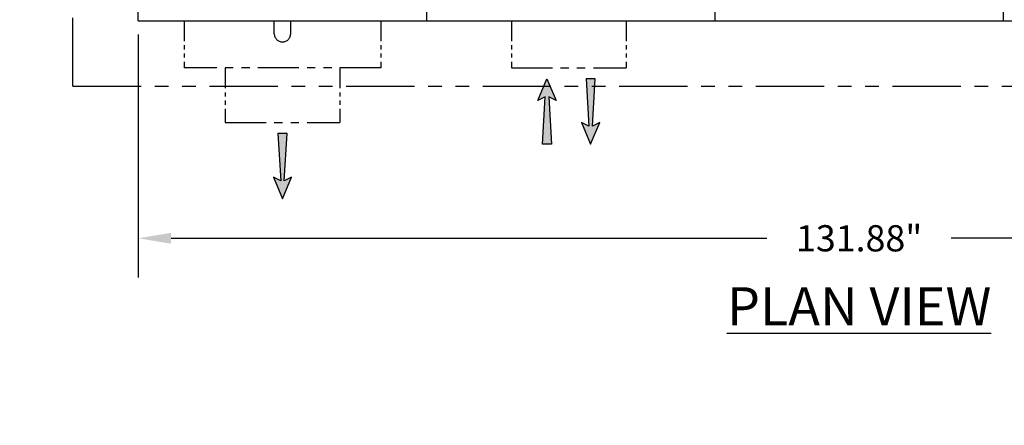
# Model space of a CAD drawing. Units: inches. Extents: x -1822 to 223, y -2186 to 1049.
# Drawn here: x 27 to 117, y -2058 to -2020 of the extents above; entities that cross this region are included whole.
import ezdxf

# ---------------------------------------------------------------- set-up
doc = ezdxf.new("R2010")
doc.units = ezdxf.units.IN
doc.header["$MEASUREMENT"] = 0
doc.linetypes.add('PHANTOM', pattern=[2.5, 1.25, -0.25, 0.25, -0.25, 0.25, -0.25])
for name, color, linetype in [('D', 132, 'Continuous'), ('O', 87, 'Continuous'), ('PH', 147, 'PHANTOM')]:
    doc.layers.add(name, color=color, linetype=linetype)
doc.styles.get("Standard").update_dxf_attribs({"font": 'romans.shx'})
doc.dimstyles.get("Standard").update_dxf_attribs({"dimscale": 15, "dimtxt": 0.12, "dimasz": 0.15, "dimexe": 0.18, "dimexo": 0.0625, "dimgap": 0.09, "dimtad": 0, "dimtih": 1, "dimtoh": 1, "dimzin": 4, "dimdsep": 46, "dimtxsty": 'Standard', "dimcen": 0, "dimclrd": 256, "dimclre": 256, "dimclrt": 110, "dimadec": 0, "dimazin": 0, "dimtfac": 1, "dimtofl": 0, "dimtmove": 0, "dimatfit": 0, "dimfxl": 0, "dimtolj": 1, "dimtzin": 0, "dimarcsym": 0})

# ---------------------------------------------------------------- blocks, each defined once
blk = doc.blocks.new('*D7')
at = {"layer": 'D', "lineweight": -2, "transparency": 16777216}
for p, q in [((37.961, -2021.722), (37.961, -2043.989)), ((169.836, -2021.722), (169.836, -2043.989)), ((40.961, -2040.389), (95.47, -2040.389)), ((166.836, -2040.389), (112.327, -2040.389))]:
    blk.add_line(p, q, dxfattribs=at)
at = {"layer": 'D', "transparency": 16777216}
for points in [[(40.961, -2039.889), (40.961, -2040.889), (37.961, -2040.389)], [(166.836, -2039.889), (166.836, -2040.889), (169.836, -2040.389)]]:
    blk.add_solid(points, dxfattribs=at)
at = {"layer": 'Defpoints', "color": 0, "transparency": 16777216}
for p in [(37.961, -2020.472), (169.836, -2020.472), (169.836, -2040.389)]:
    blk.add_point(p, dxfattribs=at)
at = {"layer": 'D', "color": 110, "transparency": 16777216, "insert": (103.898, -2040.389), "char_height": 2.4, "attachment_point": 5}
blk.add_mtext('\\A1;131.88"', dxfattribs=at)

msp = doc.modelspace()

# ---------------------------------------------------------------- hatches: boundary and pattern name
at = {"layer": 'D'}
for points in [[(75.753, -2031.785), (74.919, -2031.785), (75.169, -2027.451), (74.503, -2027.785), (75.336, -2025.785), (76.169, -2027.785), (75.503, -2027.451)], [(79.503, -2030.118), (80.169, -2029.785), (79.336, -2031.785), (78.503, -2029.785), (79.169, -2030.118), (78.919, -2025.785), (79.753, -2025.785)], [(51.315, -2035.118), (51.982, -2034.785), (51.148, -2036.785), (50.315, -2034.785), (50.982, -2035.118), (50.732, -2030.785), (51.565, -2030.785)]]:
    msp.add_hatch(color=256, dxfattribs=at).paths.add_polyline_path(points)

# ---------------------------------------------------------------- linework, layer by layer
for points in [[(75.336, -2025.785), (76.169, -2027.785), (75.503, -2027.451), (75.753, -2031.785), (74.919, -2031.785), (75.169, -2027.451), (74.503, -2027.785)], [(79.336, -2031.785), (80.169, -2029.785), (79.503, -2030.118), (79.753, -2025.785), (78.919, -2025.785), (79.169, -2030.118), (78.503, -2029.785)], [(51.148, -2036.785), (51.982, -2034.785), (51.315, -2035.118), (51.565, -2030.785), (50.732, -2030.785), (50.982, -2035.118), (50.315, -2034.785)]]:
    msp.add_lwpolyline(points, close=True, dxfattribs=at)
at = {"layer": 'O'}
for p, q in [((37.961, -2020.472), (37.961, -1994.097)), ((64.336, -1994.097), (64.336, -2020.472)), ((90.711, -1994.097), (90.711, -2020.472)), ((117.086, -1994.097), (117.086, -2020.472)), ((37.961, -2020.472), (169.836, -2020.472))]:
    msp.add_line(p, q, dxfattribs=at)
at = {"layer": 'PH', "ltscale": 5}
for q in [(31.961, -1988.097), (175.836, -2026.472)]:
    msp.add_line((31.961, -2026.472), q, dxfattribs=at)
at = {"layer": 'PH', "ltscale": 1.5}
for p, q in [((42.148, -2020.472), (42.148, -2024.785)), ((60.148, -2020.472), (60.148, -2024.785)), ((72.086, -2020.472), (72.086, -2024.785)), ((82.586, -2020.472), (82.586, -2024.785)), ((45.898, -2024.785), (45.898, -2029.785)), ((56.398, -2024.785), (56.398, -2029.785))]:
    msp.add_line(p, q, dxfattribs=at)
at = {"layer": 'PH', "ltscale": 3}
for p, q in [((50.398, -2021.66), (50.398, -2020.472)), ((51.898, -2021.66), (51.898, -2020.472)), ((60.148, -2024.785), (42.148, -2024.785)), ((72.086, -2024.785), (82.586, -2024.785)), ((45.898, -2029.785), (56.398, -2029.785))]:
    msp.add_line(p, q, dxfattribs=at)
msp.add_arc((51.148, -2021.66), 0.75, 180, 0, dxfattribs=at)

# ---------------------------------------------------------------- texts
at = {"layer": 'D', "color": 253, "insert": (-83.273, -1953.436), "char_height": 3.4, "width": 123.05219, "attachment_point": 1}
msp.add_mtext('\\A1;{\\fArial|b0|i0|c0|p34;Notes:\\P\\P1.^IAll steel utilized in fabrication and \\P^Ishall be 1/4" plate per ASTM A36. \\P\\P2.^IPerkFilter\\fCommercialPi BT|b0|i0|c2|p18;f\\fArial|b0|i0|c0|p34; Catch basin shall be supplied \\P^Iwith traffic rated (H20) bicycle-proof grates \\P^Iand solid plate cover. \\P^I\\P3.^IInlet pipe(s) may enter device on \\P^Iany of three sides of the inlet chamber. ^I\\P^IOutlet pipe(s) may exit on any of all \\P^Ifour sides. All pipe is %%C 12" maximum.  \\P\\P4.^IInlet chamber shall be supplied with a \\P^IDRAIN DOWN device designed to remove \\P^Istanding water between storm events.\\P\\P5.^IFor  depths less than the \\P^Ispecified minimum contact \\P^IOldcastle\\fCommercialPi BT|b0|i0|c2|p18;d\\fArial|b0|i0|c0|p34; Stormwater Solutions \\P^Ifor engineering assistance.\\P\\P6.^IField poured Concrete Apron / Collar \\P^Irequired, by others. Refer to \\P^IPF-SCB-1000 for recommended configuration.\\P\\P7.^IPerk Filter\\fCommercialPi BT|b0|i0|c2|p18;f\\fArial|b0|i0|c0|p34; cartridge shall be maintained \\P^Iin accordance with manufacturer \\P^Irecommendations.}', dxfattribs=at)
at = {"layer": 'D', "color": 110, "insert": (103.898, -2044.868), "char_height": 2.4, "width": 112.32118, "attachment_point": 2}
msp.add_mtext('{\\fArial|b0|i0|c0|p34;\\H1.4583x;\\LPLAN VIEW}', dxfattribs=at)

# ---------------------------------------------------------------- dimensions: what is measured, and where the dimension line sits
at = {"layer": 'D'}
dim = msp.add_linear_dim(base=(169.835953502, -2040.389448616), p1=(37.960953502, -2020.472155379), p2=(169.835953502, -2020.472155379), dimstyle='Standard', override={"dimscale": 20, "dimpost": '"'}, dxfattribs=at)
dim.commit()
dim.dimension.update_dxf_attribs({"geometry": '*D7', "text_midpoint": (103.898453502, -2040.389448616), "dimtype": 160})

doc.saveas('drawing.dxf')
